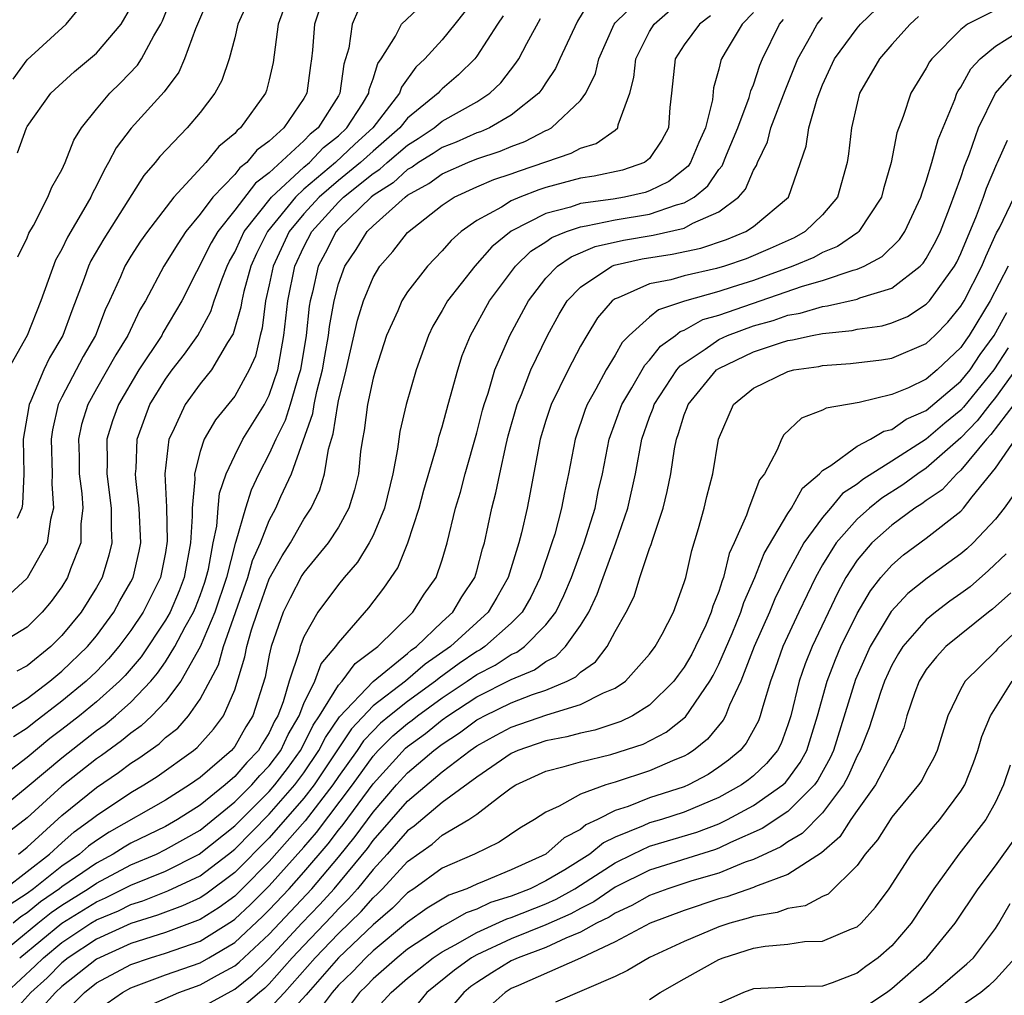
# Model space of a CAD drawing. Units: inches. Extents: x 2599874 to 2601000, y 1474297 to 1476000.
# Drawn here: x 2600639 to 2600696, y 1474819 to 1474875 of the extents above; entities that cross this region are included whole.
import ezdxf

# ---------------------------------------------------------------- set-up
doc = ezdxf.new("R2010")
doc.units = ezdxf.units.IN
doc.header["$MEASUREMENT"] = 0
doc.layers.add('LD25981473_2ft', color=204, linetype='Continuous')

msp = doc.modelspace()

# ---------------------------------------------------------------- linework, layer by layer
at = {"layer": 'LD25981473_2ft'}
for points, elevation in [([(2600649.703, 1474877), (2600648.731, 1474874.731), (2600648.105, 1474873), (2600647.768, 1474872.232), (2600646.921, 1474871.079), (2600645.01, 1474868.99), (2600644.151, 1474867.849), (2600643.71, 1474867), (2600643.441, 1474866.559), (2600643, 1474865.653), (2600642.771, 1474865.229), (2600642.675, 1474865), (2600642.261, 1474864.262), (2600641.325, 1474862.675), (2600641, 1474861.983), (2600640.643, 1474861.357), (2600639.79, 1474859), (2600639.002, 1474857), (2600637.877, 1474855)], 9326), ([(2600638.179, 1474871.821), (2600639, 1474872.927), (2600641.256, 1474875), (2600642.886, 1474877)], 9332), ([(2600665, 1474876.611), (2600663.74, 1474875), (2600663, 1474874.1), (2600662.004, 1474873), (2600661.483, 1474872.518), (2600660.64, 1474871.36), (2600660.527, 1474871), (2600658.989, 1474869), (2600657.943, 1474868.058), (2600656.827, 1474867), (2600655, 1474865.454), (2600654.508, 1474865), (2600652.898, 1474863), (2600652.267, 1474861.733), (2600651.938, 1474861), (2600651.531, 1474859.531), (2600651.407, 1474859), (2600651.361, 1474858.638), (2600650.911, 1474857.089), (2600650.582, 1474856.582), (2600649.65, 1474855), (2600649, 1474854.205), (2600648.128, 1474853), (2600647.401, 1474851.401), (2600647.2, 1474851), (2600646.955, 1474849), (2600647.057, 1474847.057), (2600647.102, 1474845.102), (2600647, 1474844.434), (2600646.717, 1474843), (2600645.711, 1474841), (2600645, 1474839.937), (2600644.308, 1474839), (2600643.71, 1474838.29), (2600643, 1474837.564), (2600642.41, 1474837), (2600641, 1474835.839), (2600639.396, 1474834.604), (2600639, 1474834.277), (2600638.208, 1474833.792)], 9314), ([(2600652.079, 1474877), (2600651.189, 1474875), (2600651, 1474874.218), (2600650.675, 1474873), (2600650.251, 1474871.749), (2600649.842, 1474871), (2600649, 1474869.893), (2600648.26, 1474869), (2600646.662, 1474867.338), (2600646.4, 1474867), (2600645.744, 1474866.256), (2600643.425, 1474862.575), (2600642.688, 1474861.312), (2600642.541, 1474861), (2600642.293, 1474860.293), (2600641.577, 1474858.422), (2600641.057, 1474857), (2600640.294, 1474855.706), (2600639.964, 1474855), (2600639.207, 1474853.207), (2600639.106, 1474853), (2600639, 1474852.329), (2600638.759, 1474851), (2600638.798, 1474849), (2600638.735, 1474847.265), (2600638.697, 1474847), (2600638.411, 1474846.411)], 9324), ([(2600638.457, 1474861.543), (2600639, 1474862.651), (2600639.096, 1474862.903), (2600639.363, 1474863.362), (2600640.199, 1474865), (2600640.433, 1474865.567), (2600641, 1474866.567), (2600641.197, 1474867), (2600641.702, 1474868.298), (2600642.14, 1474869), (2600643, 1474870.079), (2600643.785, 1474871), (2600644.402, 1474871.598), (2600645.372, 1474872.628), (2600645.608, 1474873), (2600646.32, 1474874.32), (2600646.73, 1474875), (2600646.816, 1474875.184), (2600647.542, 1474877)], 9328), ([(2600638.503, 1474827), (2600639, 1474827.405), (2600641, 1474829.229), (2600643, 1474830.858), (2600644.282, 1474831.718), (2600645, 1474832.258), (2600645.456, 1474832.544), (2600646.623, 1474833.377), (2600647, 1474833.735), (2600647.707, 1474834.293), (2600648.334, 1474835), (2600649, 1474835.952), (2600650.06, 1474837.94), (2600650.346, 1474839), (2600651.751, 1474843), (2600652.026, 1474843.974), (2600652.488, 1474845), (2600653, 1474846.291), (2600653.387, 1474847), (2600653.675, 1474847.675), (2600654.284, 1474849), (2600655.521, 1474852.479), (2600655.6, 1474853), (2600655.756, 1474853.756), (2600656.081, 1474855), (2600656.206, 1474855.794), (2600656.426, 1474857), (2600656.482, 1474857.519), (2600656.753, 1474859), (2600657, 1474859.972), (2600657.364, 1474861), (2600658.028, 1474861.972), (2600658.656, 1474863), (2600659, 1474863.335), (2600660.861, 1474865), (2600661, 1474865.103), (2600662.225, 1474865.775), (2600663, 1474866.337), (2600664.493, 1474867), (2600665, 1474867.205), (2600666.353, 1474867.647), (2600667, 1474867.925), (2600667.786, 1474868.213), (2600669, 1474868.844), (2600669.117, 1474868.883), (2600669.322, 1474869), (2600671, 1474870.587), (2600671.307, 1474871), (2600671.86, 1474872.14), (2600672.059, 1474873), (2600672.944, 1474875), (2600673, 1474875.076), (2600674.983, 1474877.017)], 9306), ([(2600655.964, 1474876.036), (2600655.613, 1474875), (2600655.502, 1474873.502), (2600655.449, 1474873), (2600655.386, 1474872.614), (2600655.179, 1474871), (2600655, 1474870.698), (2600653.843, 1474869), (2600653, 1474868.236), (2600652.29, 1474867.71), (2600651.706, 1474867), (2600651.301, 1474866.699), (2600651, 1474866.31), (2600649.738, 1474865), (2600649, 1474864.017), (2600648.174, 1474863), (2600647.702, 1474862.298), (2600646.902, 1474861), (2600645.839, 1474859), (2600645.519, 1474858.481), (2600644.829, 1474857), (2600644.126, 1474855.874), (2600643, 1474853.912), (2600642.498, 1474853), (2600642.149, 1474851.851), (2600641.964, 1474851), (2600642.001, 1474850.001), (2600642.009, 1474849), (2600642.151, 1474847.849), (2600642.211, 1474847), (2600642.103, 1474846.103), (2600642.095, 1474845), (2600641.507, 1474843.507), (2600641.336, 1474843), (2600641, 1474842.462), (2600640.385, 1474841.615), (2600639.867, 1474841), (2600639, 1474840.133), (2600637, 1474838.916)], 9320), ([(2600637.165, 1474834.835), (2600639, 1474836.004), (2600640.302, 1474837), (2600641, 1474837.58), (2600642.485, 1474839), (2600643, 1474839.624), (2600644.012, 1474841), (2600644.361, 1474841.639), (2600645, 1474842.741), (2600645.131, 1474843), (2600645.471, 1474844.529), (2600645.562, 1474845), (2600645.481, 1474847), (2600645.277, 1474848.723), (2600645.262, 1474849), (2600645.294, 1474849.294), (2600645.368, 1474851), (2600645.795, 1474852.205), (2600646.099, 1474853), (2600647, 1474854.476), (2600647.38, 1474855), (2600648.092, 1474855.908), (2600648.859, 1474857), (2600649.622, 1474858.378), (2600649.813, 1474859), (2600650.268, 1474860.268), (2600650.557, 1474861), (2600650.705, 1474861.295), (2600651, 1474861.809), (2600651.369, 1474862.631), (2600651.552, 1474863), (2600653.132, 1474865), (2600655, 1474866.723), (2600655.327, 1474867), (2600656.139, 1474867.861), (2600657, 1474868.544), (2600657.493, 1474869), (2600658.384, 1474870.384), (2600658.755, 1474871), (2600658.785, 1474871.215), (2600659, 1474871.837), (2600659.277, 1474872.723), (2600659.476, 1474873), (2600660.3, 1474874.3), (2600660.644, 1474875), (2600661.868, 1474876.131)], 9316), ([(2600671.577, 1474876.423), (2600670.836, 1474875.164), (2600670.511, 1474874.511), (2600669.807, 1474873), (2600669.564, 1474872.437), (2600669, 1474871.614), (2600668.769, 1474871.231), (2600668.582, 1474871), (2600667, 1474869.733), (2600665.734, 1474869), (2600665.221, 1474868.779), (2600665, 1474868.707), (2600663.816, 1474868.184), (2600663, 1474867.867), (2600662.481, 1474867.519), (2600661.635, 1474867), (2600661.267, 1474866.733), (2600661, 1474866.586), (2600660.17, 1474865.83), (2600659, 1474865.089), (2600658.889, 1474865), (2600657, 1474863.155), (2600656.86, 1474863), (2600656.241, 1474861.759), (2600655.835, 1474861), (2600655.5, 1474859.5), (2600655.373, 1474859), (2600655.315, 1474858.685), (2600655.134, 1474857), (2600654.81, 1474855), (2600654.712, 1474854.712), (2600654.213, 1474853), (2600653.922, 1474852.078), (2600653.382, 1474851), (2600653, 1474850.142), (2600652.401, 1474849), (2600651.956, 1474848.044), (2600651.63, 1474847), (2600651.072, 1474845.072), (2600651.03, 1474844.97), (2600650.52, 1474843), (2600649.857, 1474841), (2600649.005, 1474838.995), (2600647.889, 1474837), (2600647, 1474835.831), (2600646.211, 1474835), (2600645.59, 1474834.41), (2600645, 1474834), (2600644.455, 1474833.545), (2600643.296, 1474832.704), (2600643, 1474832.505), (2600641, 1474830.928), (2600639, 1474829.101), (2600637.816, 1474828.184)], 9308), ([(2600638.438, 1474867.562), (2600638.952, 1474869), (2600639, 1474869.087), (2600640.373, 1474871), (2600641.741, 1474872.259), (2600643, 1474873.328), (2600644.427, 1474875), (2600645, 1474875.969)], 9330), ([(2600666.524, 1474875.476), (2600666.194, 1474875), (2600665, 1474873.144), (2600664.884, 1474873), (2600663.938, 1474872.063), (2600663, 1474871.256), (2600662.867, 1474871.133), (2600662.769, 1474871), (2600661, 1474869.567), (2600660.547, 1474869), (2600659, 1474867.663), (2600658.285, 1474867), (2600657, 1474865.956), (2600655.885, 1474865), (2600655, 1474864.024), (2600654.156, 1474863), (2600653.229, 1474861), (2600653, 1474859.916), (2600652.786, 1474859), (2600652.586, 1474857.414), (2600652.466, 1474857), (2600652.198, 1474855.802), (2600651.845, 1474855), (2600651, 1474853.485), (2600649.883, 1474852.117), (2600649.242, 1474851), (2600649, 1474850.282), (2600648.677, 1474849), (2600648.693, 1474848.693), (2600648.532, 1474847), (2600648.544, 1474846.544), (2600648.44, 1474845), (2600648.082, 1474843), (2600647.783, 1474842.217), (2600647.261, 1474841), (2600647, 1474840.534), (2600645.583, 1474838.417), (2600644.666, 1474837.334), (2600644.339, 1474837), (2600643, 1474835.804), (2600642.02, 1474835), (2600641, 1474834.198), (2600640.317, 1474833.683), (2600639, 1474832.591), (2600637, 1474831.059)], 9312), ([(2600637.701, 1474825), (2600640.283, 1474827), (2600641, 1474827.658), (2600641.716, 1474828.285), (2600642.707, 1474829), (2600643, 1474829.24), (2600645, 1474830.568), (2600645.752, 1474831), (2600646.52, 1474831.48), (2600648.622, 1474833), (2600648.833, 1474833.167), (2600649.775, 1474834.225), (2600650.36, 1474835), (2600651, 1474836.496), (2600651.595, 1474838.404), (2600651.709, 1474839), (2600651.971, 1474839.971), (2600652.313, 1474841), (2600653, 1474842.921), (2600653.742, 1474844.258), (2600654.223, 1474845), (2600655, 1474846.365), (2600655.424, 1474847), (2600655.931, 1474848.068), (2600656.201, 1474849), (2600656.416, 1474850.416), (2600656.592, 1474851), (2600656.699, 1474851.301), (2600656.957, 1474853), (2600657, 1474853.21), (2600657.449, 1474855), (2600658.112, 1474857.888), (2600658.457, 1474859), (2600659, 1474860.342), (2600659.393, 1474861), (2600660.14, 1474861.86), (2600661, 1474862.951), (2600663, 1474864.54), (2600663.687, 1474865), (2600665, 1474865.595), (2600665.991, 1474866.009), (2600667, 1474866.345), (2600667.477, 1474866.523), (2600669, 1474867.044), (2600670.47, 1474867.53), (2600671, 1474867.833), (2600671.907, 1474868.092), (2600673, 1474868.865), (2600673.159, 1474869), (2600673.183, 1474869.183), (2600673.853, 1474871), (2600674.086, 1474871.914), (2600674.197, 1474873), (2600675, 1474874.567), (2600675.27, 1474875), (2600676.19, 1474875.81)], 9304), ([(2600637.809, 1474819), (2600639.469, 1474820.531), (2600639.935, 1474821), (2600641, 1474821.886), (2600642.68, 1474823), (2600643, 1474823.197), (2600644.272, 1474823.728), (2600645, 1474824.09), (2600645.694, 1474824.306), (2600647.133, 1474824.867), (2600649, 1474825.746), (2600650.645, 1474827), (2600651, 1474827.286), (2600653, 1474829.309), (2600654.48, 1474831), (2600655, 1474831.702), (2600655.875, 1474833), (2600656.247, 1474833.753), (2600657.053, 1474834.947), (2600659, 1474836.982), (2600661, 1474838.604), (2600661.211, 1474838.789), (2600661.52, 1474839), (2600663, 1474840.432), (2600663.617, 1474841), (2600664.13, 1474841.87), (2600664.883, 1474843), (2600665, 1474843.386), (2600665.34, 1474844.66), (2600665.448, 1474845), (2600665.881, 1474847), (2600666.108, 1474847.892), (2600666.327, 1474849), (2600666.694, 1474850.694), (2600666.817, 1474851.183), (2600667.337, 1474853), (2600667.589, 1474853.589), (2600668.136, 1474855), (2600669.099, 1474857), (2600669.774, 1474858.226), (2600670.237, 1474859), (2600671, 1474859.792), (2600672.821, 1474861), (2600672.946, 1474861.054), (2600674.573, 1474861.427), (2600676.311, 1474861.69), (2600677.962, 1474862.038), (2600679.453, 1474862.547), (2600680.555, 1474863), (2600681, 1474863.294), (2600683.032, 1474865), (2600684.056, 1474867.944), (2600684.203, 1474869), (2600684.686, 1474870.686), (2600685, 1474871.486), (2600685.7, 1474873), (2600687, 1474874.771), (2600687.198, 1474875), (2600688.117, 1474875.883)], 9294), ([(2600678.523, 1474875.477), (2600677.875, 1474875), (2600677, 1474873.795), (2600676.482, 1474873), (2600676.255, 1474871), (2600676.176, 1474870.176), (2600676.089, 1474869), (2600675.709, 1474868.291), (2600675, 1474867.235), (2600674.702, 1474867), (2600673.439, 1474866.561), (2600671.793, 1474866.207), (2600671, 1474866.085), (2600669, 1474865.549), (2600668.589, 1474865.411), (2600667.494, 1474865), (2600667, 1474864.786), (2600666.423, 1474864.423), (2600665, 1474863.639), (2600664.094, 1474863), (2600663.514, 1474862.486), (2600663, 1474861.889), (2600662.147, 1474861), (2600661, 1474859.526), (2600660.668, 1474859), (2600660.428, 1474858.428), (2600659.789, 1474857), (2600659.135, 1474855), (2600659, 1474854.518), (2600658.683, 1474853), (2600658.495, 1474851.505), (2600658.39, 1474851), (2600658.285, 1474850.285), (2600658.157, 1474849), (2600657.938, 1474848.062), (2600657.607, 1474847), (2600657, 1474845.915), (2600656.413, 1474845), (2600655, 1474843.279), (2600654.89, 1474843.11), (2600654.202, 1474841.798), (2600653.806, 1474841), (2600653.115, 1474839), (2600653, 1474838.504), (2600652.758, 1474837.241), (2600652.057, 1474835), (2600651.647, 1474834.353), (2600651, 1474833.227), (2600650.816, 1474833), (2600649, 1474831.438), (2600648.394, 1474831), (2600647, 1474830.125), (2600643.735, 1474828.265), (2600643, 1474827.788), (2600642.542, 1474827.458), (2600642.019, 1474827), (2600641, 1474826.309), (2600639.373, 1474825), (2600639, 1474824.723), (2600637.95, 1474824.05)], 9302), ([(2600653.796, 1474875.796), (2600653.517, 1474875), (2600653.222, 1474872.778), (2600653, 1474871.784), (2600652.846, 1474871.154), (2600652.789, 1474871), (2600651.335, 1474869), (2600651.142, 1474868.858), (2600651, 1474868.685), (2600650.08, 1474867.92), (2600649.324, 1474867), (2600647.476, 1474865), (2600645.948, 1474863), (2600645.558, 1474862.442), (2600645, 1474861.588), (2600644.642, 1474861), (2600644.386, 1474860.386), (2600643.767, 1474859), (2600643.516, 1474858.484), (2600642.942, 1474857), (2600642.227, 1474855.773), (2600641, 1474853.432), (2600640.789, 1474853), (2600640.456, 1474851.544), (2600640.376, 1474851), (2600640.439, 1474849), (2600640.422, 1474848.422), (2600640.529, 1474847), (2600640.355, 1474846.356), (2600640.152, 1474845), (2600639, 1474842.967), (2600637.98, 1474842.02)], 9322), ([(2600690.549, 1474875.451), (2600690.06, 1474875), (2600689, 1474873.828), (2600688.288, 1474873), (2600687.146, 1474871), (2600687, 1474870.436), (2600686.673, 1474869), (2600686.495, 1474867.505), (2600686.418, 1474867), (2600685.874, 1474865), (2600685, 1474863.969), (2600684.001, 1474863), (2600683.357, 1474862.644), (2600681.978, 1474862.022), (2600680.577, 1474861.423), (2600679.328, 1474861), (2600678.86, 1474860.86), (2600677, 1474860.449), (2600676.221, 1474860.221), (2600675, 1474859.982), (2600673.173, 1474859.173), (2600673, 1474859.114), (2600672.841, 1474859), (2600671.991, 1474858.009), (2600671.362, 1474857), (2600671, 1474856.367), (2600670.286, 1474855), (2600669.304, 1474853), (2600669, 1474852.08), (2600668.674, 1474851), (2600668.586, 1474850.586), (2600668.093, 1474847.907), (2600667.908, 1474847), (2600667.583, 1474845.583), (2600667.431, 1474845), (2600666.82, 1474843), (2600666.166, 1474841.834), (2600665.665, 1474841), (2600663.488, 1474839), (2600662.015, 1474837.985), (2600660.888, 1474837), (2600659, 1474835.567), (2600657.751, 1474834.249), (2600655.595, 1474831), (2600655, 1474830.235), (2600653, 1474827.951), (2600651, 1474825.93), (2600649.322, 1474824.677), (2600649, 1474824.477), (2600647.99, 1474824.01), (2600646.536, 1474823.465), (2600645, 1474822.984), (2600643, 1474822.079), (2600641.367, 1474821), (2600641, 1474820.708), (2600640.148, 1474819.852), (2600639.217, 1474819), (2600638.168, 1474817.832)], 9292), ([(2600681, 1474875.67), (2600680.349, 1474875), (2600679.361, 1474873.361), (2600679.153, 1474873), (2600679.108, 1474872.893), (2600679, 1474872.405), (2600678.688, 1474871.313), (2600678.626, 1474870.626), (2600678.229, 1474869), (2600677.847, 1474868.153), (2600677.367, 1474867), (2600677.219, 1474866.781), (2600676.102, 1474865.898), (2600675, 1474865.351), (2600674.739, 1474865.261), (2600673.541, 1474865), (2600672.884, 1474864.884), (2600671, 1474864.626), (2600670.424, 1474864.424), (2600669, 1474864.045), (2600667, 1474863.02), (2600665.879, 1474862.121), (2600664.893, 1474861), (2600663.309, 1474859), (2600663, 1474858.437), (2600662.466, 1474857.533), (2600662.201, 1474857), (2600661.499, 1474855), (2600660.918, 1474853), (2600660.555, 1474851.445), (2600660.484, 1474851), (2600660.419, 1474850.419), (2600660.142, 1474849), (2600659.655, 1474847), (2600659, 1474845.429), (2600658.785, 1474845), (2600658.112, 1474843.888), (2600657.333, 1474843), (2600657, 1474842.59), (2600655.816, 1474841), (2600655, 1474839.56), (2600654.79, 1474839), (2600654.727, 1474838.727), (2600654.149, 1474837), (2600653.805, 1474835.805), (2600653.488, 1474835), (2600653.309, 1474834.691), (2600653, 1474834.023), (2600652.604, 1474833.397), (2600652.376, 1474833), (2600651.694, 1474832.306), (2600651, 1474831.484), (2600650.446, 1474831), (2600649, 1474829.839), (2600647.697, 1474829), (2600647, 1474828.604), (2600645, 1474827.63), (2600644.598, 1474827.402), (2600643.978, 1474827), (2600643, 1474826.483), (2600641, 1474825.107), (2600640.867, 1474825), (2600639.766, 1474824.234), (2600639, 1474823.613), (2600638.627, 1474823.373), (2600638.188, 1474823)], 9300), ([(2600658.152, 1474875.849), (2600657.789, 1474875), (2600657.605, 1474873.605), (2600657.315, 1474872.685), (2600657.083, 1474871), (2600657, 1474870.863), (2600655.829, 1474869), (2600655.366, 1474868.634), (2600655, 1474868.245), (2600653, 1474866.407), (2600652.194, 1474865.807), (2600651, 1474864.244), (2600650.019, 1474863), (2600649.647, 1474862.353), (2600647.942, 1474859), (2600646.851, 1474857.149), (2600646.781, 1474857), (2600645.461, 1474855), (2600644.271, 1474853), (2600643.94, 1474852.06), (2600643.613, 1474851), (2600643.625, 1474849.626), (2600643.6, 1474849), (2600643.858, 1474847), (2600643.85, 1474845.85), (2600643.892, 1474845), (2600643.717, 1474844.283), (2600643.327, 1474843), (2600643, 1474842.414), (2600642.12, 1474841), (2600641, 1474839.637), (2600640.363, 1474839), (2600639, 1474837.882), (2600638.409, 1474837.59)], 9318), ([(2600638.565, 1474821), (2600641, 1474823.012), (2600643, 1474824.244), (2600643.533, 1474824.467), (2600645, 1474825.206), (2600647, 1474826.022), (2600648.95, 1474827), (2600651, 1474828.643), (2600653, 1474830.629), (2600653.325, 1474831), (2600654.045, 1474831.955), (2600654.808, 1474833), (2600655, 1474833.358), (2600655.544, 1474834.456), (2600655.91, 1474835), (2600657, 1474836.771), (2600657.216, 1474837), (2600657.971, 1474838.029), (2600659.277, 1474839), (2600661.297, 1474841), (2600661.959, 1474842.042), (2600662.646, 1474843), (2600663, 1474844.026), (2600663.292, 1474845), (2600663.776, 1474847), (2600664.058, 1474847.942), (2600664.335, 1474849), (2600665, 1474851.357), (2600665.329, 1474852.67), (2600665.422, 1474853), (2600665.654, 1474853.654), (2600666.053, 1474855), (2600666.909, 1474857), (2600667.984, 1474859), (2600669, 1474860.301), (2600669.67, 1474861), (2600670.452, 1474861.548), (2600671.857, 1474862.143), (2600673.487, 1474862.513), (2600675.21, 1474862.79), (2600677, 1474863.205), (2600677.488, 1474863.488), (2600679, 1474864.155), (2600680.137, 1474865), (2600680.551, 1474865.449), (2600681, 1474866.549), (2600681.178, 1474866.822), (2600681.232, 1474867), (2600681.811, 1474868.189), (2600682.012, 1474869), (2600682.84, 1474871.16), (2600683.576, 1474873), (2600684.329, 1474874.329), (2600684.683, 1474875), (2600685, 1474875.383)], 9296), ([(2600695, 1474875.802), (2600693.39, 1474875), (2600693, 1474874.699), (2600691.317, 1474873), (2600691.185, 1474872.815), (2600691, 1474872.447), (2600690.1, 1474871), (2600689.655, 1474869.655), (2600689.289, 1474868.71), (2600688.964, 1474867), (2600688.528, 1474865.472), (2600688.408, 1474865), (2600687.095, 1474863), (2600687.047, 1474862.953), (2600685.865, 1474862.135), (2600685, 1474861.792), (2600684.49, 1474861.51), (2600683.287, 1474861), (2600681, 1474860.182), (2600679.781, 1474859.781), (2600679, 1474859.542), (2600677.019, 1474858.982), (2600675.518, 1474858.482), (2600675, 1474858.047), (2600673.824, 1474857), (2600673.415, 1474856.585), (2600673, 1474855.852), (2600672.48, 1474855), (2600671.89, 1474853.89), (2600671.387, 1474853), (2600671.279, 1474852.721), (2600670.689, 1474851), (2600670.306, 1474849), (2600670.077, 1474847.923), (2600669.908, 1474847), (2600669.508, 1474845.508), (2600669.35, 1474845), (2600668.677, 1474843), (2600668.13, 1474841.869), (2600667.634, 1474841), (2600667, 1474840.363), (2600665.472, 1474839), (2600665.188, 1474838.813), (2600665, 1474838.716), (2600663.984, 1474838.015), (2600662.82, 1474837.18), (2600662.615, 1474837), (2600661, 1474835.831), (2600659.946, 1474835), (2600659.432, 1474834.568), (2600659, 1474834.136), (2600658.449, 1474833.551), (2600658.082, 1474833), (2600657, 1474831.485), (2600656.678, 1474831), (2600655.075, 1474828.925), (2600653, 1474826.57), (2600651.44, 1474825), (2600651, 1474824.577), (2600650.095, 1474823.905), (2600649, 1474823.224), (2600648.847, 1474823.153), (2600647, 1474822.465), (2600645, 1474821.823), (2600643, 1474820.934), (2600641, 1474819.345), (2600640.639, 1474819), (2600638.832, 1474817)], 9290), ([(2600637, 1474829.261), (2600639, 1474830.887), (2600641, 1474832.574), (2600643, 1474834.144), (2600643.5, 1474834.5), (2600644.1, 1474835), (2600645, 1474835.794), (2600646.155, 1474837), (2600646.543, 1474837.457), (2600647, 1474838.128), (2600647.539, 1474839), (2600648.142, 1474840.142), (2600648.624, 1474841), (2600648.737, 1474841.263), (2600649, 1474841.953), (2600649.268, 1474842.733), (2600649.354, 1474843), (2600649.477, 1474843.477), (2600649.752, 1474845), (2600649.962, 1474845.962), (2600650.041, 1474847), (2600650.127, 1474847.874), (2600650.511, 1474849), (2600651, 1474850.052), (2600651.473, 1474851), (2600652.719, 1474853), (2600653, 1474853.541), (2600653.495, 1474855), (2600653.849, 1474857), (2600654.073, 1474859), (2600654.477, 1474861), (2600655, 1474862.125), (2600655.457, 1474863), (2600657, 1474864.705), (2600657.302, 1474865), (2600659, 1474866.356), (2600659.394, 1474866.606), (2600659.827, 1474867), (2600661, 1474868.008), (2600661.614, 1474868.386), (2600662.532, 1474869), (2600663, 1474869.387), (2600665, 1474870.513), (2600665.764, 1474871), (2600666.392, 1474871.608), (2600667.266, 1474872.734), (2600667.426, 1474873), (2600667.89, 1474873.89), (2600668.678, 1474875.322)], 9310), ([(2600637.161, 1474821), (2600639.614, 1474823), (2600640.38, 1474823.62), (2600641, 1474824.052), (2600642.532, 1474825), (2600643, 1474825.323), (2600645, 1474826.376), (2600646.472, 1474827), (2600647, 1474827.258), (2600649, 1474828.388), (2600651, 1474830.02), (2600651.992, 1474831), (2600652.454, 1474831.546), (2600653, 1474832.102), (2600653.668, 1474833), (2600654.089, 1474833.911), (2600654.72, 1474835), (2600655, 1474835.711), (2600655.638, 1474837), (2600655.997, 1474838.003), (2600656.856, 1474839), (2600657, 1474839.226), (2600658.757, 1474841.243), (2600659.623, 1474842.377), (2600660.442, 1474843.558), (2600661.023, 1474845), (2600661.661, 1474847), (2600661.943, 1474848.057), (2600662.732, 1474850.732), (2600662.832, 1474851.168), (2600663, 1474851.714), (2600663.34, 1474853), (2600663.488, 1474853.488), (2600663.897, 1474855), (2600664.163, 1474855.837), (2600664.636, 1474857), (2600665.744, 1474859), (2600667.244, 1474861), (2600668.137, 1474861.863), (2600669, 1474862.417), (2600669.343, 1474862.657), (2600670.183, 1474863), (2600671, 1474863.286), (2600671.332, 1474863.332), (2600673, 1474863.679), (2600675, 1474864.006), (2600676.554, 1474864.554), (2600677, 1474864.662), (2600677.584, 1474865), (2600678.358, 1474865.642), (2600679, 1474866.594), (2600679.194, 1474866.805), (2600679.447, 1474867.447), (2600680.097, 1474869), (2600680.763, 1474870.763), (2600680.857, 1474871.143), (2600681, 1474871.482), (2600681.376, 1474872.624), (2600681.528, 1474873), (2600682.503, 1474875), (2600682.734, 1474875.266)], 9298), ([(2600641.667, 1474818.333), (2600642.307, 1474819), (2600643, 1474819.548), (2600645, 1474820.609), (2600646.121, 1474821), (2600647, 1474821.273), (2600649, 1474821.973), (2600650.868, 1474823.132), (2600651, 1474823.23), (2600651.916, 1474824.084), (2600653, 1474825.163), (2600655, 1474827.397), (2600655.741, 1474828.259), (2600657.805, 1474831), (2600659, 1474832.664), (2600659.305, 1474833), (2600660.153, 1474833.847), (2600661, 1474834.559), (2600661.256, 1474834.744), (2600661.569, 1474835), (2600663, 1474836.038), (2600664.452, 1474837), (2600665, 1474837.389), (2600666.064, 1474837.936), (2600667, 1474838.552), (2600667.315, 1474838.685), (2600667.753, 1474839), (2600669, 1474840.256), (2600669.568, 1474841), (2600670.04, 1474841.961), (2600670.478, 1474843), (2600671.214, 1474845), (2600671.841, 1474847), (2600672.031, 1474847.969), (2600672.268, 1474849), (2600672.662, 1474851), (2600673.39, 1474853), (2600673.974, 1474853.974), (2600674.714, 1474855.286), (2600675, 1474855.576), (2600675.619, 1474856.381), (2600676.488, 1474857), (2600676.766, 1474857.233), (2600677, 1474857.311), (2600678.085, 1474857.915), (2600679, 1474858.176), (2600683.846, 1474859.846), (2600685, 1474860.18), (2600686.775, 1474860.775), (2600687, 1474860.826), (2600687.404, 1474861), (2600688.445, 1474861.555), (2600689.454, 1474862.546), (2600689.764, 1474863), (2600690.694, 1474865), (2600690.755, 1474865.245), (2600691, 1474865.913), (2600691.33, 1474867), (2600691.68, 1474868.32), (2600692.647, 1474870.647), (2600692.772, 1474871), (2600692.848, 1474871.152), (2600693, 1474871.364), (2600693.582, 1474872.418), (2600694.119, 1474873), (2600695, 1474873.725), (2600697.036, 1474875)], 9288), ([(2600643.617, 1474818.383), (2600644.506, 1474819), (2600645, 1474819.267), (2600647, 1474820.01), (2600649, 1474820.716), (2600649.507, 1474821), (2600651, 1474821.883), (2600652.613, 1474823.387), (2600653, 1474823.772), (2600654.152, 1474825), (2600655, 1474825.947), (2600656.407, 1474827.592), (2600657, 1474828.379), (2600657.279, 1474828.721), (2600659, 1474831.069), (2600660.875, 1474833.126), (2600661, 1474833.231), (2600662.027, 1474833.973), (2600663, 1474834.771), (2600663.325, 1474835), (2600665, 1474836.087), (2600667, 1474837.098), (2600668.336, 1474837.664), (2600669, 1474838.142), (2600669.571, 1474838.429), (2600670.14, 1474839), (2600671, 1474840.217), (2600671.477, 1474841), (2600671.966, 1474842.034), (2600672.305, 1474843), (2600673.04, 1474845), (2600673.735, 1474847), (2600674.179, 1474849), (2600674.553, 1474851), (2600675, 1474852.265), (2600675.204, 1474852.796), (2600675.265, 1474853), (2600676.569, 1474855), (2600676.756, 1474855.243), (2600678.203, 1474856.203), (2600679, 1474856.763), (2600679.505, 1474857), (2600681, 1474857.552), (2600682.142, 1474857.858), (2600683, 1474858.162), (2600683.714, 1474858.286), (2600685, 1474858.675), (2600685.294, 1474858.705), (2600687, 1474859.094), (2600687.166, 1474859.166), (2600689, 1474859.738), (2600690.639, 1474861), (2600690.818, 1474861.182), (2600691, 1474861.447), (2600691.556, 1474862.444), (2600691.825, 1474863), (2600692.352, 1474864.352), (2600693, 1474866.135), (2600693.214, 1474866.786), (2600693.502, 1474867.502), (2600694.024, 1474869), (2600694.996, 1474871.004), (2600695.933, 1474872.067)], 9286), ([(2600645.843, 1474818.156), (2600647.763, 1474819), (2600649, 1474819.441), (2600650.002, 1474820.002), (2600651, 1474820.536), (2600651.257, 1474820.743), (2600653, 1474822.373), (2600655.453, 1474825), (2600657, 1474826.83), (2600657.975, 1474828.025), (2600659, 1474829.433), (2600660.359, 1474831), (2600661, 1474831.707), (2600662.519, 1474833), (2600663, 1474833.367), (2600663.995, 1474834.005), (2600665, 1474834.761), (2600665.153, 1474834.846), (2600665.443, 1474835), (2600667, 1474835.749), (2600668.23, 1474836.23), (2600669, 1474836.49), (2600670.22, 1474837), (2600670.739, 1474837.261), (2600671, 1474837.523), (2600671.874, 1474838.126), (2600672.542, 1474839), (2600673, 1474839.873), (2600673.641, 1474841), (2600674.096, 1474841.904), (2600674.441, 1474843), (2600675, 1474844.68), (2600675.091, 1474844.909), (2600675.156, 1474845.155), (2600675.777, 1474847), (2600676.022, 1474847.979), (2600676.22, 1474849), (2600676.439, 1474850.439), (2600676.549, 1474851), (2600676.674, 1474851.326), (2600677, 1474852.409), (2600677.169, 1474852.832), (2600677.22, 1474853), (2600678.87, 1474855), (2600679, 1474855.091), (2600681, 1474856.045), (2600682.571, 1474856.571), (2600683, 1474856.697), (2600683.265, 1474856.735), (2600684.407, 1474857), (2600685, 1474857.114), (2600686.708, 1474857.292), (2600687, 1474857.358), (2600688.44, 1474857.56), (2600689, 1474857.724), (2600689.909, 1474858.091), (2600691, 1474858.796), (2600691.183, 1474859), (2600692.624, 1474861), (2600692.758, 1474861.242), (2600693, 1474861.74), (2600693.909, 1474863.909), (2600694.309, 1474865), (2600694.48, 1474865.52), (2600695.079, 1474866.921), (2600695.126, 1474867), (2600695.704, 1474868.296)], 9284), ([(2600649, 1474818.098), (2600651, 1474819.19), (2600652.001, 1474820), (2600653, 1474820.962), (2600654.882, 1474823), (2600655.922, 1474824.079), (2600656.752, 1474825), (2600658.672, 1474827.328), (2600659, 1474827.781), (2600661, 1474830.07), (2600663, 1474831.76), (2600664.618, 1474833), (2600665, 1474833.261), (2600666.119, 1474833.881), (2600667, 1474834.348), (2600669.053, 1474835.053), (2600671, 1474835.645), (2600672.328, 1474836.328), (2600673, 1474836.599), (2600673.597, 1474837), (2600675, 1474838.562), (2600675.321, 1474839), (2600675.722, 1474839.722), (2600676.38, 1474841), (2600677, 1474842.704), (2600677.085, 1474843), (2600677.435, 1474844.565), (2600677.828, 1474845.828), (2600678.152, 1474847), (2600678.31, 1474847.69), (2600678.649, 1474849), (2600678.975, 1474851), (2600679.856, 1474853), (2600681, 1474853.954), (2600683, 1474854.921), (2600683.347, 1474855), (2600684.793, 1474855.207), (2600685, 1474855.255), (2600686.626, 1474855.374), (2600688.407, 1474855.593), (2600689, 1474855.692), (2600691, 1474856.526), (2600691.503, 1474857), (2600692.244, 1474857.756), (2600693, 1474858.688), (2600693.184, 1474859), (2600694.215, 1474861), (2600694.444, 1474861.556), (2600695.067, 1474862.933), (2600695.227, 1474863.227), (2600696.087, 1474865)], 9282), ([(2600695.744, 1474861), (2600694.689, 1474859), (2600693.486, 1474857), (2600693.281, 1474856.719), (2600693, 1474856.291), (2600691.631, 1474855), (2600691, 1474854.474), (2600689.975, 1474853.975), (2600689, 1474853.577), (2600687.127, 1474853.127), (2600685.206, 1474852.795), (2600685, 1474852.669), (2600683.783, 1474852.217), (2600682.761, 1474851.239), (2600682.621, 1474851), (2600682.378, 1474850.378), (2600681.638, 1474849), (2600681.361, 1474848.639), (2600680.728, 1474847), (2600680.597, 1474846.597), (2600679.897, 1474845), (2600679.607, 1474844.393), (2600679.27, 1474843), (2600679.186, 1474842.814), (2600679, 1474842.188), (2600678.655, 1474841.345), (2600678.566, 1474841), (2600678.241, 1474840.241), (2600677.656, 1474839), (2600677.435, 1474838.565), (2600677, 1474837.803), (2600676.651, 1474837.349), (2600676.405, 1474837), (2600675, 1474835.62), (2600674.007, 1474835), (2600673.332, 1474834.668), (2600671.826, 1474834.174), (2600671, 1474834.002), (2600670.215, 1474833.785), (2600669, 1474833.556), (2600667.378, 1474833), (2600667, 1474832.828), (2600665, 1474831.456), (2600663, 1474829.985), (2600661.382, 1474828.618), (2600661, 1474828.349), (2600659.818, 1474827), (2600659, 1474826.117), (2600658.095, 1474825), (2600657.59, 1474824.41), (2600657, 1474823.834), (2600656.605, 1474823.395), (2600655, 1474821.723), (2600654.332, 1474821), (2600653, 1474819.502), (2600652.744, 1474819.256), (2600652.428, 1474819), (2600651.667, 1474818.333)], 9280), ([(2600653, 1474818.043), (2600653.889, 1474819), (2600655.655, 1474821), (2600657, 1474822.405), (2600658.319, 1474823.681), (2600659, 1474824.476), (2600659.28, 1474824.72), (2600659.555, 1474825), (2600661, 1474826.571), (2600662.418, 1474827.582), (2600663, 1474828.09), (2600664.544, 1474829), (2600665, 1474829.31), (2600666.369, 1474830.369), (2600667, 1474830.826), (2600667.265, 1474831), (2600669, 1474831.804), (2600670.065, 1474832.065), (2600671, 1474832.338), (2600672.754, 1474832.754), (2600674.631, 1474833.368), (2600675.955, 1474834.046), (2600677.066, 1474834.934), (2600678.474, 1474837), (2600678.665, 1474837.335), (2600679, 1474837.994), (2600679.768, 1474839.768), (2600680.278, 1474841), (2600680.444, 1474841.556), (2600681.089, 1474843), (2600681.622, 1474844.378), (2600683, 1474846.696), (2600683.204, 1474847), (2600683.837, 1474848.163), (2600684.821, 1474849), (2600685, 1474849.192), (2600685.475, 1474849.475), (2600687, 1474850.592), (2600687.783, 1474851), (2600688.547, 1474851.453), (2600689, 1474851.554), (2600689.844, 1474852.156), (2600691, 1474852.658), (2600693, 1474854.351), (2600693.529, 1474855), (2600694.111, 1474855.889), (2600694.926, 1474857), (2600695.668, 1474858.332)], 9278), ([(2600695.727, 1474856.273), (2600694.904, 1474855), (2600693.158, 1474852.842), (2600693, 1474852.681), (2600692.068, 1474851.931), (2600691, 1474851.002), (2600689, 1474849.72), (2600687.327, 1474848.673), (2600687, 1474848.404), (2600686.146, 1474847.854), (2600685.451, 1474847), (2600685, 1474846.477), (2600683.923, 1474845), (2600682.89, 1474843.11), (2600682.244, 1474841.756), (2600681.933, 1474841), (2600681.043, 1474839), (2600680.265, 1474837), (2600679.621, 1474835.621), (2600679.393, 1474835), (2600679.254, 1474834.745), (2600678.354, 1474833.646), (2600677.53, 1474833), (2600677.212, 1474832.788), (2600677, 1474832.674), (2600676.458, 1474832.458), (2600675, 1474831.808), (2600673, 1474831.155), (2600672.471, 1474831), (2600671, 1474830.459), (2600669.765, 1474829.765), (2600669, 1474829.431), (2600668.348, 1474829), (2600667.496, 1474828.504), (2600666.304, 1474827.696), (2600664.872, 1474827), (2600663, 1474826.179), (2600661.357, 1474825), (2600661, 1474824.768), (2600660.124, 1474823.876), (2600659, 1474822.902), (2600657.008, 1474821), (2600655.248, 1474819), (2600655.142, 1474818.858), (2600653.427, 1474817)], 9276), ([(2600696.169, 1474855), (2600695, 1474853.403), (2600694.672, 1474853), (2600693.949, 1474852.051), (2600693, 1474851.083), (2600691, 1474849.33), (2600690.502, 1474849), (2600689.65, 1474848.35), (2600688.422, 1474847.577), (2600687.721, 1474847), (2600687, 1474846.364), (2600685.797, 1474845), (2600685, 1474843.723), (2600684.585, 1474843), (2600683.621, 1474841), (2600682.712, 1474839), (2600682.264, 1474837.735), (2600681.984, 1474837), (2600681.542, 1474835.541), (2600681.398, 1474835), (2600681.29, 1474834.71), (2600680.591, 1474833.408), (2600680.24, 1474833), (2600679.569, 1474832.431), (2600679, 1474832.025), (2600678.386, 1474831.614), (2600677.239, 1474831), (2600677, 1474830.895), (2600675, 1474830.249), (2600673.763, 1474829.763), (2600673, 1474829.518), (2600671.982, 1474829), (2600671.313, 1474828.687), (2600671, 1474828.426), (2600670.049, 1474827.95), (2600668.998, 1474827), (2600667, 1474826.099), (2600665.428, 1474825.428), (2600665, 1474825.263), (2600664.432, 1474825), (2600663.377, 1474824.623), (2600662.13, 1474823.87), (2600661, 1474823.066), (2600659, 1474821.404), (2600658.576, 1474821), (2600657.809, 1474820.191), (2600657, 1474819.42), (2600656.631, 1474819), (2600655.934, 1474818.066)], 9274), ([(2600696.067, 1474853), (2600694.741, 1474851.259), (2600694.487, 1474851), (2600693, 1474849.196), (2600692.772, 1474849), (2600691.924, 1474848.076), (2600691, 1474847.455), (2600690.742, 1474847.258), (2600690.333, 1474847), (2600689, 1474846.019), (2600687.85, 1474845), (2600687, 1474844), (2600686.353, 1474843), (2600685.877, 1474842.123), (2600684.405, 1474839), (2600684, 1474838), (2600683.655, 1474837), (2600683.169, 1474835), (2600683, 1474834.475), (2600682.598, 1474833.402), (2600682.387, 1474833), (2600681.761, 1474832.238), (2600681, 1474831.536), (2600680.71, 1474831.29), (2600680.304, 1474831), (2600679, 1474830.271), (2600677, 1474829.421), (2600675.676, 1474829), (2600675, 1474828.803), (2600674.632, 1474828.632), (2600673, 1474827.973), (2600672.338, 1474827.662), (2600671.54, 1474827), (2600670.098, 1474826.098), (2600669, 1474825.451), (2600668.08, 1474825), (2600667, 1474824.576), (2600665.804, 1474824.196), (2600665, 1474823.823), (2600664.394, 1474823.607), (2600663.345, 1474823), (2600663, 1474822.818), (2600661, 1474821.5), (2600660.39, 1474821), (2600659, 1474819.793), (2600658.614, 1474819.386), (2600658.209, 1474819), (2600657.692, 1474818.308)], 9272), ([(2600659, 1474817.852), (2600660.043, 1474819), (2600661, 1474819.826), (2600661.648, 1474820.352), (2600662.47, 1474821), (2600663, 1474821.358), (2600663.756, 1474821.756), (2600665, 1474822.474), (2600666.746, 1474823.254), (2600667, 1474823.335), (2600669, 1474824.132), (2600669.6, 1474824.4), (2600670.68, 1474825), (2600671, 1474825.196), (2600673, 1474826.499), (2600674.029, 1474827), (2600675, 1474827.451), (2600677.729, 1474828.271), (2600679, 1474828.76), (2600679.496, 1474829), (2600681, 1474829.817), (2600682.704, 1474831), (2600682.858, 1474831.142), (2600683, 1474831.315), (2600683.708, 1474832.292), (2600684.082, 1474833), (2600684.717, 1474835), (2600685.274, 1474837), (2600685.749, 1474838.252), (2600686.067, 1474839), (2600687, 1474840.913), (2600687.769, 1474842.231), (2600688.38, 1474843), (2600689, 1474843.72), (2600689.69, 1474844.311), (2600691, 1474845.276), (2600693, 1474846.836), (2600693.155, 1474847), (2600693.658, 1474847.658), (2600695, 1474849.329), (2600696.152, 1474851)], 9270), ([(2600696.119, 1474847.881), (2600695.5, 1474847), (2600695, 1474846.366), (2600693.718, 1474845), (2600693.346, 1474844.654), (2600693, 1474844.361), (2600691.044, 1474842.956), (2600689.929, 1474842.071), (2600688.978, 1474841.022), (2600687.757, 1474839), (2600686.9, 1474837.1), (2600685.624, 1474833), (2600685.434, 1474832.566), (2600684.729, 1474831.271), (2600684.532, 1474831), (2600683, 1474829.471), (2600681.516, 1474828.485), (2600679.67, 1474827.671), (2600679, 1474827.346), (2600678.75, 1474827.25), (2600675, 1474826.065), (2600673, 1474825.08), (2600671.765, 1474824.235), (2600671, 1474823.861), (2600670.446, 1474823.553), (2600669, 1474822.902), (2600667, 1474822.097), (2600665, 1474821.172), (2600664.702, 1474821), (2600663.716, 1474820.284), (2600662.11, 1474819), (2600661.616, 1474818.384)], 9268), ([(2600695.626, 1474844.374), (2600694.606, 1474843.394), (2600693.535, 1474842.465), (2600693, 1474842.07), (2600692.369, 1474841.631), (2600691.54, 1474841), (2600691, 1474840.556), (2600689.641, 1474839), (2600689.393, 1474838.607), (2600689, 1474837.918), (2600688.574, 1474837), (2600688.346, 1474836.346), (2600687.698, 1474834.302), (2600687.173, 1474833), (2600687, 1474832.688), (2600686.487, 1474831.512), (2600686.203, 1474831), (2600685, 1474829.384), (2600683.817, 1474828.183), (2600683, 1474827.703), (2600682.578, 1474827.422), (2600681, 1474826.689), (2600680.531, 1474826.531), (2600679, 1474825.907), (2600677.446, 1474825.446), (2600676.052, 1474825), (2600675, 1474824.609), (2600673.975, 1474824.025), (2600673, 1474823.592), (2600672.649, 1474823.351), (2600671.932, 1474823), (2600671, 1474822.482), (2600670.146, 1474822.146), (2600669, 1474821.603), (2600667.388, 1474821), (2600667, 1474820.821), (2600665.866, 1474820.134), (2600665, 1474819.578), (2600664.665, 1474819.335), (2600664.244, 1474819), (2600663.672, 1474818.328)], 9266), ([(2600695.887, 1474842.113), (2600694.826, 1474841.174), (2600694.591, 1474841), (2600692.136, 1474839), (2600691.589, 1474838.41), (2600691, 1474837.669), (2600690.593, 1474837), (2600690.347, 1474836.347), (2600689.882, 1474835), (2600689.692, 1474834.308), (2600689.128, 1474833), (2600689, 1474832.793), (2600688.072, 1474831), (2600687, 1474829.515), (2600686.645, 1474829), (2600686.003, 1474827.997), (2600684.932, 1474827.068), (2600683, 1474825.82), (2600681.128, 1474825.128), (2600681, 1474825.067), (2600679.464, 1474824.536), (2600679, 1474824.408), (2600677, 1474823.741), (2600675.032, 1474823), (2600673, 1474821.923), (2600671, 1474820.979), (2600667.406, 1474819.406), (2600667, 1474819.219), (2600666.651, 1474819), (2600665.776, 1474818.224)], 9264), ([(2600697, 1474840.644), (2600695.124, 1474838.876), (2600695, 1474838.726), (2600693.25, 1474837), (2600693, 1474836.556), (2600692.251, 1474835), (2600691.622, 1474833), (2600691.435, 1474832.566), (2600691, 1474831.772), (2600690.739, 1474831.261), (2600690.558, 1474831), (2600689, 1474829.128), (2600688.169, 1474827.83), (2600687.469, 1474827), (2600687, 1474826.338), (2600685.316, 1474824.684), (2600685, 1474824.542), (2600683.997, 1474824.004), (2600683, 1474823.854), (2600682.378, 1474823.622), (2600681, 1474823.396), (2600680.706, 1474823.294), (2600679.642, 1474823), (2600679, 1474822.791), (2600677, 1474821.95), (2600675, 1474821.019), (2600673.724, 1474820.276), (2600673, 1474819.918), (2600669.558, 1474818.442)], 9262), ([(2600675, 1474818.593), (2600675.617, 1474819), (2600677, 1474819.788), (2600679, 1474820.899), (2600679.253, 1474821), (2600681, 1474821.554), (2600681.68, 1474821.68), (2600683, 1474821.801), (2600683.956, 1474821.955), (2600685, 1474821.957), (2600686.673, 1474822.673), (2600687, 1474822.79), (2600687.235, 1474823), (2600688.067, 1474823.933), (2600688.856, 1474825), (2600690.152, 1474827), (2600690.517, 1474827.483), (2600691, 1474828.053), (2600691.418, 1474828.582), (2600691.781, 1474829), (2600693, 1474830.635), (2600693.22, 1474831), (2600693.727, 1474832.273), (2600693.976, 1474833), (2600694.203, 1474833.797), (2600694.707, 1474835), (2600695.97, 1474837)], 9260), ([(2600695.852, 1474832.149), (2600695.474, 1474831), (2600695, 1474829.999), (2600694.437, 1474829), (2600692.886, 1474827), (2600691.438, 1474825), (2600690.118, 1474823), (2600689, 1474821.698), (2600688.215, 1474821), (2600687.501, 1474820.499), (2600687, 1474820.111), (2600685.548, 1474819.548), (2600685, 1474819.365), (2600683, 1474819.325), (2600682.709, 1474819.291), (2600681, 1474819.21), (2600680.425, 1474819), (2600679, 1474818.365)], 9258), ([(2600687.678, 1474818.322), (2600688.701, 1474819), (2600689, 1474819.222), (2600691.031, 1474821), (2600692.679, 1474823), (2600694.002, 1474825), (2600695, 1474826.324), (2600696.118, 1474827.882)], 9256), ([(2600690.019, 1474817.981), (2600691.408, 1474819), (2600693.351, 1474820.649), (2600693.726, 1474821), (2600695, 1474822.702), (2600695.187, 1474823), (2600695.848, 1474824.153)], 9254), ([(2600696.135, 1474821), (2600695, 1474819.755), (2600694.611, 1474819.389), (2600694.146, 1474819), (2600692.29, 1474817.71)], 9252)]:
    msp.add_lwpolyline(points, dxfattribs=dict(at, elevation=elevation))

doc.saveas('drawing.dxf')
